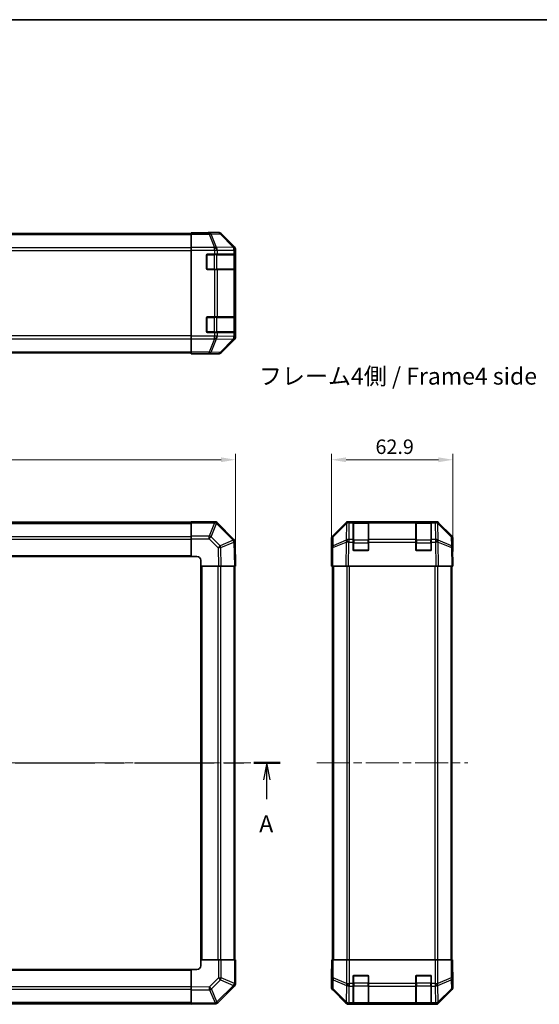
# Model space of a CAD drawing. Units: millimetres. Extents: x 43 to 6165, y 24 to 1008.
# Drawn here: x 1691 to 1960, y 497 to 1008 of the extents above; entities that cross this region are included whole.
import ezdxf

# ---------------------------------------------------------------- set-up
doc = ezdxf.new("R2010")
doc.units = ezdxf.units.MM
doc.header["$LTSCALE"] = 3
doc.linetypes.add('CHAIN', pattern=[0.3543, 0.2362, -0.0295, 0.0591, -0.0295])
doc.layers.get('Defpoints').update_dxf_attribs({"lineweight": 25})
for name, color, linetype, lineweight in [('Border (ISO)', 7, 'Continuous', 35), ('Centerline (ISO)', 131, 'Continuous', 18), ('Dimension (ISO)', 7, 'Continuous', 18), ('Dimension (ISO) @ 1', 7, 'Continuous', 18), ('Section Line (ISO)', 7, 'CHAIN', 25), ('Symbol (ISO)', 7, 'Continuous', 18), ('Visible (ISO)', 7, 'Continuous', 35), ('Visible Narrow (ISO)', 7, 'Continuous', 25)]:
    doc.layers.add(name, color=color, linetype=linetype, lineweight=lineweight)
doc.styles.add('Note Text (TK)', font='txt')
doc.dimstyles.new('Default - Method 1b (TK)', dxfattribs={"dimscale": 3, "dimtxt": 2.5, "dimasz": 2.5, "dimexe": 1, "dimexo": 1.5, "dimgap": 1, "dimtad": 1, "dimtoh": 1, "dimrnd": 1e-08, "dimdsep": 46, "dimtxsty": 'Note Text (TK)', "dimcen": 0.09, "dimdle": 5, "dimclrd": 100, "dimclre": 100, "dimclrt": 7, "dimadec": 1, "dimazin": 1, "dimtfac": 1, "dimtmove": 0, "dimatfit": 3, "dimfxl": 1, "dimtolj": 1, "dimlwd": -1, "dimlwe": -1, "dimarcsym": 0})

# ---------------------------------------------------------------- blocks, each defined once
blk = doc.blocks.new('図面枠 tk図枠')
at = {"layer": 'Border (ISO)'}
blk.add_line((14.5, 289), (405.5, 289), dxfattribs=at)
blk = doc.blocks.new('2dTransSection0')
at = {"layer": 'Section Line (ISO)', "linetype": 'CHAIN', "ltscale": 16.605478}
blk.add_line((58.21, 179), (185.64, 179), dxfattribs=at)
at = {"layer": 'Section Line (ISO)', "linetype": 'Continuous', "lineweight": 50}
for p, q in [((58.21, 179), (62.09, 179)), ((181.76, 179), (185.64, 179))]:
    blk.add_line(p, q, dxfattribs=at)
at = {"layer": 'Section Line (ISO)', "linetype": 'Continuous'}
for p, q in [((60.15, 179), (59.65, 176.5)), ((60.15, 176.5), (60.15, 179)), ((60.65, 176.5), (60.15, 179)), ((183.7, 179), (183.2, 176.5)), ((183.7, 176.5), (183.7, 179)), ((184.2, 176.5), (183.7, 179)), ((60.15, 173.63), (60.15, 176.5)), ((183.7, 173.63), (183.7, 176.5))]:
    blk.add_line(p, q, dxfattribs=at)
at = {"layer": 'Section Line (ISO)', "char_height": 2.5, "attachment_point": 7, "style": 'Note Text (TK)'}
for insert in [(59.01, 167.97), (182.56, 167.97)]:
    blk.add_mtext('A', dxfattribs=dict(at, insert=insert))
blk = doc.blocks.new('*D108')
at = {"layer": 'Defpoints', "color": 0}
for p in [(1802.43, 779.55), (1402.43, 724.49), (1802.43, 724.49)]:
    blk.add_point(p, dxfattribs=at)
at = {"layer": 'Dimension (ISO)', "color": 100}
for p, q in [((1402.43, 728.99), (1402.43, 782.55)), ((1802.43, 728.99), (1802.43, 782.55)), ((1409.93, 779.55), (1794.93, 779.55))]:
    blk.add_line(p, q, dxfattribs=at)
for points in [[(1409.93, 780.8), (1409.93, 778.3), (1402.43, 779.55)], [(1794.93, 780.8), (1794.93, 778.3), (1802.43, 779.55)]]:
    blk.add_solid(points, dxfattribs=at)
at = {"layer": 'Dimension (ISO)', "color": 7, "insert": (1594.63, 786.3), "char_height": 7.5, "attachment_point": 4, "style": 'Note Text (TK)'}
blk.add_mtext('\\A1;400', dxfattribs=at)
blk = doc.blocks.new('*D107')
at = {"layer": 'Defpoints', "color": 0}
for p in [(1915.08, 779.55), (1852.18, 724.49), (1915.08, 724.49)]:
    blk.add_point(p, dxfattribs=at)
at = {"layer": 'Dimension (ISO)', "color": 100}
for p, q in [((1852.18, 728.99), (1852.18, 782.55)), ((1915.08, 728.99), (1915.08, 782.55)), ((1859.68, 779.55), (1907.58, 779.55))]:
    blk.add_line(p, q, dxfattribs=at)
for points in [[(1859.68, 780.8), (1859.68, 778.3), (1852.18, 779.55)], [(1907.58, 780.8), (1907.58, 778.3), (1915.08, 779.55)]]:
    blk.add_solid(points, dxfattribs=at)
at = {"layer": 'Dimension (ISO)', "color": 7, "insert": (1874.94, 786.3), "char_height": 7.5, "attachment_point": 4, "style": 'Note Text (TK)'}
blk.add_mtext('\\A1;62.9', dxfattribs=at)
blk = doc.blocks.new('*D98')
at = {"layer": 'Defpoints', "color": 0}
for p in [(1978.41, 727.49), (2037.89, 727.49), (2037.89, 517.49)]:
    blk.add_point(p, dxfattribs=at)
at = {"layer": 'Dimension (ISO)', "color": 100}
for p, q in [((2033.39, 727.49), (1975.41, 727.49)), ((1978.41, 524.99), (1978.41, 719.99)), ((2033.39, 517.49), (1975.41, 517.49))]:
    blk.add_line(p, q, dxfattribs=at)
for points in [[(1977.16, 719.99), (1979.66, 719.99), (1978.41, 727.49)], [(1977.16, 524.99), (1979.66, 524.99), (1978.41, 517.49)]]:
    blk.add_solid(points, dxfattribs=at)
at = {"layer": 'Dimension (ISO)', "color": 7, "insert": (1970.26, 502.93), "char_height": 7.5, "attachment_point": 4, "rotation": 90, "style": 'Note Text (TK)'}
blk.add_mtext('\\A1;ハメ込みパネル有効寸法 / Slide panel Max dim. 210', dxfattribs=at)

msp = doc.modelspace()

# ---------------------------------------------------------------- linework, layer by layer
at = {"layer": 'Centerline (ISO)', "linetype": 'CHAIN', "ltscale": 23.990969}
for p, q in [((1394.5651, 622.4856), (1810.2935, 622.4856)), ((1844.514, 622.4856), (1922.7424, 622.4856))]:
    msp.add_line(p, q, dxfattribs=at)
at = {"layer": 'Visible (ISO)'}
for p, q in [((1425.4293, 896.7565), (1779.4293, 896.7565)), ((1779.4293, 897.009), (1779.4293, 897.0994)), ((1783.4293, 897.0994), (1779.4293, 897.0994)), ((1779.4293, 896.4111), (1779.4293, 897.009)), ((1779.4293, 896.4111), (1779.4293, 889.4387)), ((1788.4293, 897.2565), (1793.5997, 897.2565)), ((1788.4293, 897.2565), (1788.4293, 897.1867)), ((1801.8436, 889.841), (1795.0137, 896.6709)), ((1779.4293, 888.0368), (1779.4293, 889.4387)), ((1779.4293, 843.5762), (1779.4293, 888.0368)), ((1802.4293, 843.1861), (1802.4293, 888.4269)), ((1787.4293, 878.5565), (1787.4293, 885.5565)), ((1787.9293, 886.0565), (1791.6008, 886.0565)), ((1793.0151, 886.0565), (1791.6008, 886.0565)), ((1793.0151, 886.0565), (1801.6269, 886.0565)), ((1802.2124, 886.0565), (1801.6269, 886.0565)), ((1802.2124, 886.0565), (1802.2809, 886.0565)), ((1802.2293, 878.3565), (1802.2293, 885.7565)), ((1802.2896, 885.5565), (1802.2896, 878.5565)), ((1791.6008, 878.0565), (1787.9293, 878.0565)), ((1791.6008, 878.0565), (1793.0151, 878.0565)), ((1801.6269, 878.0565), (1793.0151, 878.0565)), ((1801.6269, 878.0565), (1802.2124, 878.0565)), ((1802.2809, 878.0565), (1802.2124, 878.0565)), ((1787.4293, 846.0565), (1787.4293, 853.0565)), ((1787.9293, 853.5565), (1791.6008, 853.5565)), ((1793.0151, 853.5565), (1791.6008, 853.5565)), ((1793.0151, 853.5565), (1801.6269, 853.5565)), ((1802.2124, 853.5565), (1801.6269, 853.5565)), ((1802.2124, 853.5565), (1802.2809, 853.5565)), ((1802.2293, 845.8565), (1802.2293, 853.2565)), ((1802.2896, 853.0565), (1802.2896, 846.0565)), ((1779.4293, 842.1744), (1779.4293, 843.5762)), ((1779.4293, 842.1744), (1779.4293, 835.202)), ((1791.6008, 845.5565), (1787.9293, 845.5565)), ((1791.6008, 845.5565), (1793.0151, 845.5565)), ((1801.6269, 845.5565), (1793.0151, 845.5565)), ((1795.0137, 834.9422), (1801.8436, 841.7721)), ((1801.6269, 845.5565), (1802.2124, 845.5565)), ((1802.2809, 845.5565), (1802.2124, 845.5565)), ((1425.4293, 834.8565), (1779.4293, 834.8565)), ((1779.4293, 834.6041), (1779.4293, 835.202)), ((1779.4293, 834.6041), (1779.4293, 834.4438)), ((1779.4293, 834.4438), (1782.4293, 834.4438)), ((1784.4293, 834.4089), (1784.4293, 834.3565)), ((1784.4293, 834.3565), (1793.5997, 834.3565)), ((1779.4293, 747.1856), (1425.4293, 747.1856)), ((1779.4293, 746.9121), (1779.4293, 747.4856)), ((1791.6008, 747.4856), (1779.4293, 747.4856)), ((1779.4293, 746.9121), (1779.4293, 740.0603)), ((1793.0216, 746.8932), (1793.0151, 746.8998)), ((1801.6269, 738.2879), (1793.0216, 746.8932)), ((1852.7639, 740.07), (1859.5938, 746.8999)), ((1859.9894, 746.9055), (1853.0237, 740.0603)), ((1859.9961, 746.9121), (1859.9894, 746.9055)), ((1861.0078, 747.4856), (1861.3979, 747.4856)), ((1863.3782, 747.4856), (1861.3979, 747.4856)), ((1863.8782, 747.4856), (1863.3782, 747.4856)), ((1863.3782, 747.4856), (1863.3782, 746.8998)), ((1863.3782, 738.2879), (1863.3782, 746.8998)), ((1871.0782, 747.2856), (1863.6782, 747.2856)), ((1863.8782, 747.4856), (1870.8782, 747.4856)), ((1871.3782, 747.4856), (1870.8782, 747.4856)), ((1871.3782, 746.8998), (1871.3782, 747.4856)), ((1895.8782, 747.4856), (1871.3782, 747.4856)), ((1871.3782, 746.8998), (1871.3782, 738.2879)), ((1896.3782, 747.4856), (1895.8782, 747.4856)), ((1895.8782, 747.4856), (1895.8782, 746.8998)), ((1895.8782, 738.2879), (1895.8782, 746.8998)), ((1903.5782, 747.2856), (1896.1782, 747.2856)), ((1896.3782, 747.4856), (1903.3782, 747.4856)), ((1903.8782, 747.4856), (1903.3782, 747.4856)), ((1905.8585, 747.4856), (1903.8782, 747.4856)), ((1903.8782, 746.8998), (1903.8782, 747.4856)), ((1903.8782, 746.8998), (1903.8782, 738.2879)), ((1905.8585, 747.4856), (1906.2486, 747.4856)), ((1907.267, 746.9055), (1907.2604, 746.9121)), ((1914.2328, 740.0603), (1907.267, 746.9055)), ((1907.6627, 746.8999), (1914.4926, 740.07)), ((1779.4293, 738.6687), (1779.4293, 740.0603)), ((1779.4293, 738.6687), (1779.4293, 729.4856)), ((1802.2128, 736.8851), (1802.2124, 736.9086)), ((1802.4293, 724.4856), (1802.2128, 736.8851)), ((1852.1782, 729.4856), (1852.1782, 738.656)), ((1852.4258, 738.6687), (1852.3444, 734.0073)), ((1863.3782, 738.2879), (1863.3782, 736.9086)), ((1863.3782, 732.9856), (1863.3782, 736.9086)), ((1871.3782, 736.9086), (1871.3782, 738.2879)), ((1871.3782, 736.9086), (1871.3782, 732.9856)), ((1895.8782, 738.2879), (1895.8782, 736.9086)), ((1895.8782, 732.9856), (1895.8782, 736.9086)), ((1903.8782, 736.9086), (1903.8782, 738.2879)), ((1903.8782, 736.9086), (1903.8782, 732.9856)), ((1914.912, 734.0073), (1914.8307, 738.6687)), ((1915.0782, 733.4856), (1915.0782, 738.656)), ((1425.4293, 729.4856), (1779.4293, 729.4856)), ((1779.4293, 729.4856), (1782.4293, 729.4856)), ((1852.3444, 734.0073), (1852.1782, 724.4856)), ((1852.1782, 729.4856), (1852.2655, 729.4856)), ((1870.8782, 732.4856), (1863.8782, 732.4856)), ((1903.3782, 732.4856), (1896.3782, 732.4856)), ((1915.0782, 724.4856), (1914.912, 734.0073)), ((1914.9211, 733.4856), (1915.0782, 733.4856)), ((1784.4293, 727.4856), (1784.4293, 724.4856)), ((1784.4293, 724.4856), (1784.4293, 520.4856)), ((1784.4293, 724.4856), (1793.5997, 724.4856)), ((1795.0137, 724.4856), (1793.5997, 724.4856)), ((1795.0137, 724.4856), (1801.8436, 724.4856)), ((1802.4293, 724.4856), (1801.8436, 724.4856)), ((1802.1293, 520.4856), (1802.1293, 724.4856)), ((1852.7639, 724.4856), (1852.1782, 724.4856)), ((1852.6782, 724.4856), (1852.6782, 520.4856)), ((1852.7639, 724.4856), (1859.5938, 724.4856)), ((1861.0078, 724.4856), (1859.5938, 724.4856)), ((1861.0078, 724.4856), (1906.2486, 724.4856)), ((1907.6627, 724.4856), (1906.2486, 724.4856)), ((1907.6627, 724.4856), (1914.4926, 724.4856)), ((1915.0782, 724.4856), (1914.4926, 724.4856)), ((1914.5782, 724.4856), (1914.5782, 520.4856)), ((1793.6124, 520.4856), (1784.4293, 520.4856)), ((1784.4293, 520.4856), (1784.4293, 517.4856)), ((1793.6124, 520.4856), (1795.004, 520.4856)), ((1801.8558, 520.4856), (1795.004, 520.4856)), ((1801.8558, 520.4856), (1802.4293, 520.4856)), ((1802.4293, 508.314), (1802.4293, 520.4856)), ((1852.4258, 520.4856), (1852.2655, 520.4856)), ((1852.2655, 520.4856), (1852.2655, 517.4856)), ((1852.4258, 520.4856), (1853.0237, 520.4856)), ((1859.9961, 520.4856), (1853.0237, 520.4856)), ((1859.9961, 520.4856), (1861.3979, 520.4856)), ((1861.3979, 520.4856), (1905.8585, 520.4856)), ((1905.8585, 520.4856), (1907.2604, 520.4856)), ((1914.2328, 520.4856), (1907.2604, 520.4856)), ((1914.2328, 520.4856), (1914.8307, 520.4856)), ((1914.8307, 520.4856), (1914.9211, 520.4856)), ((1914.9211, 516.4856), (1914.9211, 520.4856)), ((1779.4293, 515.4856), (1425.4293, 515.4856)), ((1779.4293, 515.4856), (1779.4293, 506.3152)), ((1782.4293, 515.4856), (1779.4293, 515.4856)), ((1852.1782, 515.4856), (1852.1782, 506.3152)), ((1852.2306, 515.4856), (1852.1782, 515.4856)), ((1863.3782, 508.314), (1863.3782, 511.9856)), ((1863.8782, 512.4856), (1870.8782, 512.4856)), ((1871.3782, 511.9856), (1871.3782, 508.314)), ((1895.8782, 508.314), (1895.8782, 511.9856)), ((1896.3782, 512.4856), (1903.3782, 512.4856)), ((1903.8782, 511.9856), (1903.8782, 508.314)), ((1915.0782, 511.4856), (1915.0084, 511.4856)), ((1915.0782, 511.4856), (1915.0782, 506.3152)), ((1779.4293, 504.9011), (1779.4293, 506.3152)), ((1793.2316, 498.2879), (1801.8369, 506.8932)), ((1801.8369, 506.8932), (1801.8435, 506.8998)), ((1863.3782, 508.314), (1863.3782, 506.8998)), ((1863.3782, 498.2879), (1863.3782, 506.8998)), ((1871.3782, 506.8998), (1871.3782, 508.314)), ((1871.3782, 506.8998), (1871.3782, 498.2879)), ((1895.8782, 508.314), (1895.8782, 506.8998)), ((1895.8782, 498.2879), (1895.8782, 506.8998)), ((1903.8782, 506.8998), (1903.8782, 508.314)), ((1903.8782, 506.8998), (1903.8782, 498.2879)), ((1779.4293, 504.9011), (1779.4293, 498.0712)), ((1852.7639, 504.9011), (1859.5938, 498.0712)), ((1907.6627, 498.0712), (1914.4926, 504.9011)), ((1425.4293, 497.7856), (1779.4293, 497.7856)), ((1779.4293, 497.4856), (1779.4293, 498.0712)), ((1779.4293, 497.4856), (1791.8287, 497.702)), ((1791.8287, 497.702), (1791.8523, 497.7024)), ((1861.0078, 497.4856), (1906.2486, 497.4856)), ((1863.3782, 498.2879), (1863.3782, 497.7024)), ((1863.3782, 497.6339), (1863.3782, 497.7024)), ((1863.6782, 497.6856), (1871.0782, 497.6856)), ((1870.8782, 497.6252), (1863.8782, 497.6252)), ((1871.3782, 497.7024), (1871.3782, 498.2879)), ((1871.3782, 497.7024), (1871.3782, 497.6339)), ((1895.8782, 498.2879), (1895.8782, 497.7024)), ((1895.8782, 497.6339), (1895.8782, 497.7024)), ((1896.1782, 497.6856), (1903.5782, 497.6856)), ((1903.3782, 497.6252), (1896.3782, 497.6252)), ((1903.8782, 497.7024), (1903.8782, 498.2879)), ((1903.8782, 497.7024), (1903.8782, 497.6339))]:
    msp.add_line(p, q, dxfattribs=at)
for centre, radius, start, end in [((1787.9293, 885.5565), 0.5, 90, 180), ((1801.9293, 885.7565), 0.3, 0, 90), ((1787.9293, 878.5565), 0.5, 180, 270), ((1801.9293, 878.3565), 0.3, 270, 0), ((1787.9293, 853.0565), 0.5, 90, 180), ((1801.9293, 853.2565), 0.3, 0, 90), ((1787.9293, 846.0565), 0.5, 180, 270), ((1801.9293, 845.8565), 0.3, 270, 0), ((1791.6008, 745.4856), 2, 45, 90), ((1861.3979, 745.4856), 2, 90, 134.5), ((1863.6782, 746.9856), 0.3, 90, 180), ((1871.0782, 746.9856), 0.3, 0, 90), ((1896.1782, 746.9856), 0.3, 90, 180), ((1903.5782, 746.9856), 0.3, 0, 90), ((1905.8585, 745.4856), 2, 45.5, 90), ((1854.4255, 738.6338), 2, 134.5, 179), ((1912.831, 738.6338), 2, 1, 45.5), ((1800.2127, 736.8737), 2, 1, 45), ((1782.4293, 727.4856), 2, 0, 90), ((1863.8782, 732.9856), 0.5, 180, 270), ((1870.8782, 732.9856), 0.5, 270, 0), ((1896.3782, 732.9856), 0.5, 180, 270), ((1903.3782, 732.9856), 0.5, 270, 0), ((1782.4293, 517.4856), 2, 270, 0), ((1863.8782, 511.9856), 0.5, 90, 180), ((1870.8782, 511.9856), 0.5, 0, 90), ((1896.3782, 511.9856), 0.5, 90, 180), ((1903.3782, 511.9856), 0.5, 0, 90), ((1800.4293, 508.314), 2, 315, 0), ((1791.8174, 499.7021), 2, 271, 315), ((1863.6782, 497.9856), 0.3, 180, 270), ((1871.0782, 497.9856), 0.3, 270, 0), ((1896.1782, 497.9856), 0.3, 180, 270), ((1903.5782, 497.9856), 0.3, 270, 0)]:
    msp.add_arc(centre, radius, start, end, dxfattribs=at)
for centre, major_axis, ratio, start_param, end_param in [((1783.4293, 897.1867), (5, 0), 0.01745506, 4.71238898, 6.28318531), ((1793.5991, 895.2562), (1.4146, 1.4146), 0.99969546, 0, 0.78524587), ((1800.429, 888.4263), (1.4146, 1.4146), 0.99969546, 5.49793944, 6.28318531), ((1802.2809, 885.5565), (0, 0.5), 0.01745506, 4.71238898, 6.28318531), ((1802.2809, 878.5565), (0, 0.5), 0.01745506, 3.14159265, 4.71238898), ((1802.2809, 853.0565), (0, 0.5), 0.01745506, 4.71238898, 6.28318531), ((1800.429, 843.1867), (1.4146, -1.4146), 0.99969546, 0, 0.78524587), ((1802.2809, 846.0565), (0, 0.5), 0.01745506, 3.14159265, 4.71238898), ((1782.4293, 834.4089), (-2, 0), 0.01745506, 3.14159265, 4.71238898), ((1793.5991, 836.3568), (1.4146, -1.4146), 0.99969546, 5.49793944, 6.28318531), ((1861.0084, 745.4853), (-1.4146, 1.4146), 0.99969546, 5.49793944, 6.28318531), ((1906.248, 745.4853), (1.4146, 1.4146), 0.99969546, 0, 0.78524587), ((1854.1785, 738.6554), (-1.4146, 1.4146), 0.99969546, 0, 0.78524587), ((1913.0779, 738.6554), (1.4146, 1.4146), 0.99969546, 5.49793944, 6.28318531), ((1852.2306, 727.4856), (0, -2), 0.01745506, 2.35619449, 3.14159265), ((1915.0084, 728.4856), (0, 5), 0.01745506, 0, 0.78539816), ((1852.2306, 517.4856), (0, 2), 0.01745506, 3.14159265, 4.71238898), ((1915.0084, 516.4856), (0, -5), 0.01745506, 4.71238898, 6.28318531), ((1854.1785, 506.3158), (-1.4146, -1.4146), 0.99969546, 5.49793944, 6.28318531), ((1913.0779, 506.3158), (1.4146, -1.4146), 0.99969546, 0, 0.78524587), ((1861.0084, 499.4859), (-1.4146, -1.4146), 0.99969546, 0, 0.78524587), ((1863.8782, 497.6339), (0.5, 0), 0.01745506, 3.14159265, 4.71238898), ((1870.8782, 497.6339), (0.5, 0), 0.01745506, 4.71238898, 6.28318531), ((1896.3782, 497.6339), (0.5, 0), 0.01745506, 3.14159265, 4.71238898), ((1903.3782, 497.6339), (0.5, 0), 0.01745506, 4.71238898, 6.28318531), ((1906.248, 499.4859), (1.4146, -1.4146), 0.99969546, 5.49793944, 6.28318531)]:
    msp.add_ellipse(centre, major_axis=major_axis, ratio=ratio, start_param=start_param, end_param=end_param, dxfattribs=at)
at = {"layer": 'Visible Narrow (ISO)'}
for p, q in [((1425.4293, 896.1707), (1779.4293, 896.1707)), ((1788.772, 897.009), (1779.4293, 897.009)), ((1779.4293, 896.4111), (1788.772, 896.4111)), ((1793.4335, 897.0903), (1788.772, 897.009)), ((1788.772, 896.4111), (1788.772, 897.009)), ((1788.772, 896.4111), (1791.6074, 889.4453)), ((1789.7659, 896.4146), (1794.4274, 896.496)), ((1792.6013, 889.4489), (1789.7659, 896.4146)), ((1793.5997, 897.2565), (1793.4335, 897.0903)), ((1794.4274, 896.496), (1801.207, 889.6159)), ((1794.8473, 896.5044), (1795.0137, 896.6709)), ((1801.6269, 889.6243), (1794.8473, 896.5044)), ((1779.4293, 889.3423), (1425.4293, 889.3423)), ((1425.4293, 887.9281), (1779.4293, 887.9281)), ((1791.6008, 889.4387), (1779.4293, 889.4387)), ((1779.4293, 888.0368), (1791.6008, 888.0368)), ((1791.6074, 889.4453), (1791.6008, 889.4387)), ((1791.6008, 888.0368), (1791.6008, 889.4387)), ((1791.6008, 888.0368), (1791.6008, 886.0565)), ((1791.6008, 888.0368), (1793.0151, 888.0368)), ((1801.2066, 889.5991), (1792.6013, 889.4489)), ((1793.0151, 888.0368), (1793.0216, 888.0435)), ((1793.0151, 886.0565), (1793.0151, 888.0368)), ((1793.0216, 888.0435), (1801.6269, 888.1937)), ((1801.207, 889.6159), (1801.2066, 889.5991)), ((1801.8436, 889.841), (1801.6269, 889.6243)), ((1801.6269, 888.1937), (1802.2124, 888.1937)), ((1801.6269, 888.1937), (1801.6269, 886.0565)), ((1802.2124, 888.1937), (1802.2128, 888.2105)), ((1802.2124, 886.0565), (1802.2124, 888.1937)), ((1802.2128, 888.2105), (1802.4293, 888.4269)), ((1787.7293, 885.7565), (1787.471, 885.7565)), ((1787.7293, 886.0148), (1787.7293, 885.7565)), ((1787.7293, 885.7565), (1791.4008, 885.7565)), ((1787.7293, 878.3565), (1787.7293, 885.7565)), ((1791.4008, 885.7565), (1791.4008, 886.0565)), ((1792.8151, 885.7565), (1791.4008, 885.7565)), ((1791.4008, 885.7565), (1791.4008, 878.3565)), ((1792.8151, 885.7565), (1801.6435, 885.7565)), ((1792.8151, 878.3565), (1792.8151, 885.7565)), ((1802.2293, 885.7565), (1801.6435, 885.7565)), ((1801.6435, 885.7565), (1801.6435, 878.3565)), ((1802.2293, 885.5565), (1802.2896, 885.5565)), ((1787.471, 878.3565), (1787.7293, 878.3565)), ((1787.7293, 878.3565), (1787.7293, 878.0983)), ((1791.4008, 878.3565), (1787.7293, 878.3565)), ((1791.4008, 878.0565), (1791.4008, 878.3565)), ((1791.4008, 878.3565), (1792.8151, 878.3565)), ((1791.6008, 878.0565), (1791.6008, 853.5565)), ((1801.6435, 878.3565), (1792.8151, 878.3565)), ((1793.0151, 853.5565), (1793.0151, 878.0565)), ((1801.6269, 878.0565), (1801.6269, 853.5565)), ((1801.6435, 878.3565), (1802.2293, 878.3565)), ((1802.2124, 853.5565), (1802.2124, 878.0565)), ((1802.2896, 878.5565), (1802.2293, 878.5565)), ((1787.7293, 853.2565), (1787.471, 853.2565)), ((1787.7293, 853.5148), (1787.7293, 853.2565)), ((1787.7293, 853.2565), (1791.4008, 853.2565)), ((1787.7293, 845.8565), (1787.7293, 853.2565)), ((1791.4008, 853.2565), (1791.4008, 853.5565)), ((1792.8151, 853.2565), (1791.4008, 853.2565)), ((1791.4008, 853.2565), (1791.4008, 845.8565)), ((1792.8151, 853.2565), (1801.6435, 853.2565)), ((1792.8151, 845.8565), (1792.8151, 853.2565)), ((1802.2293, 853.2565), (1801.6435, 853.2565)), ((1801.6435, 853.2565), (1801.6435, 845.8565)), ((1802.2293, 853.0565), (1802.2896, 853.0565)), ((1779.4293, 843.685), (1425.4293, 843.685)), ((1425.4293, 842.2707), (1779.4293, 842.2707)), ((1791.6008, 843.5762), (1779.4293, 843.5762)), ((1779.4293, 842.1744), (1791.6008, 842.1744)), ((1787.471, 845.8565), (1787.7293, 845.8565)), ((1787.7293, 845.8565), (1787.7293, 845.5983)), ((1791.4008, 845.8565), (1787.7293, 845.8565)), ((1791.6074, 842.1677), (1788.772, 835.202)), ((1789.7659, 835.1984), (1792.6013, 842.1642)), ((1791.4008, 845.5565), (1791.4008, 845.8565)), ((1791.4008, 845.8565), (1792.8151, 845.8565)), ((1791.6008, 845.5565), (1791.6008, 843.5762)), ((1793.0151, 843.5762), (1791.6008, 843.5762)), ((1791.6008, 842.1744), (1791.6008, 843.5762)), ((1791.6008, 842.1744), (1791.6074, 842.1677)), ((1792.6013, 842.1642), (1801.2066, 842.014)), ((1801.6435, 845.8565), (1792.8151, 845.8565)), ((1793.0151, 843.5762), (1793.0151, 845.5565)), ((1793.0216, 843.5695), (1793.0151, 843.5762)), ((1801.6269, 843.4193), (1793.0216, 843.5695)), ((1801.207, 841.9972), (1794.4274, 835.1171)), ((1794.8473, 835.1086), (1801.6269, 841.9888)), ((1801.2066, 842.014), (1801.207, 841.9972)), ((1801.6269, 845.5565), (1801.6269, 843.4193)), ((1802.2124, 843.4193), (1801.6269, 843.4193)), ((1801.6269, 841.9888), (1801.8436, 841.7721)), ((1801.6435, 845.8565), (1802.2293, 845.8565)), ((1802.2124, 843.4193), (1802.2124, 845.5565)), ((1802.2128, 843.4026), (1802.2124, 843.4193)), ((1802.4293, 843.1861), (1802.2128, 843.4026)), ((1802.2896, 846.0565), (1802.2293, 846.0565)), ((1425.4293, 835.4423), (1779.4293, 835.4423)), ((1788.772, 835.202), (1779.4293, 835.202)), ((1779.4293, 834.6041), (1788.772, 834.6041)), ((1788.772, 834.6041), (1788.772, 835.202)), ((1788.772, 834.6041), (1793.4335, 834.5227)), ((1794.4274, 835.1171), (1789.7659, 835.1984)), ((1793.4335, 834.5227), (1793.5997, 834.3565)), ((1795.0137, 834.9422), (1794.8473, 835.1086)), ((1425.4293, 746.5998), (1779.4293, 746.5998)), ((1779.4293, 746.9121), (1791.6008, 746.9121)), ((1791.6074, 746.9055), (1788.772, 740.0603)), ((1789.7659, 739.6522), (1792.6013, 746.4974)), ((1791.6008, 746.9121), (1791.6008, 747.4856)), ((1791.6008, 746.9121), (1791.6074, 746.9055)), ((1792.6013, 746.4974), (1801.2066, 737.8921)), ((1853.0201, 739.6522), (1859.9859, 746.4974)), ((1859.9859, 746.4974), (1859.8357, 737.8921)), ((1861.241, 738.2879), (1861.3912, 746.8932)), ((1861.3912, 746.8932), (1861.3979, 746.8998)), ((1861.3979, 746.8998), (1861.3979, 747.4856)), ((1861.3979, 746.8998), (1863.3782, 746.8998)), ((1863.6782, 747.2856), (1863.6782, 746.6998)), ((1863.6782, 737.8714), (1863.6782, 746.6998)), ((1863.6782, 746.6998), (1871.0782, 746.6998)), ((1863.8782, 747.2856), (1863.8782, 747.4856)), ((1870.8782, 747.4856), (1870.8782, 747.2856)), ((1871.0782, 746.6998), (1871.0782, 747.2856)), ((1871.0782, 746.6998), (1871.0782, 737.8714)), ((1871.3782, 746.8998), (1895.8782, 746.8998)), ((1896.1782, 747.2856), (1896.1782, 746.6998)), ((1896.1782, 737.8714), (1896.1782, 746.6998)), ((1896.1782, 746.6998), (1903.5782, 746.6998)), ((1896.3782, 747.2856), (1896.3782, 747.4856)), ((1903.3782, 747.4856), (1903.3782, 747.2856)), ((1903.5782, 746.6998), (1903.5782, 747.2856)), ((1903.5782, 746.6998), (1903.5782, 737.8714)), ((1903.8782, 746.8998), (1905.8585, 746.8998)), ((1905.8585, 747.4856), (1905.8585, 746.8998)), ((1905.8585, 746.8998), (1905.8652, 746.8932)), ((1905.8652, 746.8932), (1906.0154, 738.2879)), ((1907.4208, 737.8921), (1907.2706, 746.4974)), ((1907.2706, 746.4974), (1914.2363, 739.6522)), ((1425.4293, 739.7714), (1779.4293, 739.7714)), ((1788.772, 740.0603), (1779.4293, 740.0603)), ((1788.772, 738.6687), (1788.772, 740.0603)), ((1794.4274, 734.9908), (1789.7659, 739.6522)), ((1852.9388, 734.9908), (1853.0201, 739.6522)), ((1914.2363, 739.6522), (1914.3177, 734.9908)), ((1425.4293, 738.3572), (1779.4293, 738.3572)), ((1779.4293, 738.6687), (1788.772, 738.6687)), ((1788.772, 738.6687), (1793.4335, 734.0073)), ((1801.207, 737.8686), (1794.4274, 734.9908)), ((1794.8473, 734.0217), (1801.6269, 736.8995)), ((1801.2066, 737.8921), (1801.207, 737.8686)), ((1801.6269, 736.8995), (1801.8436, 724.4856)), ((1852.9303, 734.0217), (1859.8105, 736.8995)), ((1859.8189, 737.8686), (1852.9388, 734.9908)), ((1859.8105, 736.8995), (1859.5938, 724.4856)), ((1859.8357, 737.8921), (1859.8189, 737.8686)), ((1861.0078, 724.4856), (1861.2242, 736.8851)), ((1861.2242, 736.8851), (1861.241, 736.9086)), ((1863.3782, 738.2879), (1861.241, 738.2879)), ((1861.241, 736.9086), (1861.241, 738.2879)), ((1861.241, 736.9086), (1863.3782, 736.9086)), ((1863.3782, 736.4572), (1863.6782, 736.4572)), ((1863.6782, 737.8714), (1863.6782, 736.4572)), ((1871.0782, 737.8714), (1863.6782, 737.8714)), ((1863.6782, 732.7856), (1863.6782, 736.4572)), ((1863.6782, 736.4572), (1871.0782, 736.4572)), ((1871.0782, 736.4572), (1871.0782, 737.8714)), ((1871.0782, 736.4572), (1871.3782, 736.4572)), ((1871.0782, 736.4572), (1871.0782, 732.7856)), ((1895.8782, 738.2879), (1871.3782, 738.2879)), ((1871.3782, 736.9086), (1895.8782, 736.9086)), ((1895.8782, 736.4572), (1896.1782, 736.4572)), ((1896.1782, 737.8714), (1896.1782, 736.4572)), ((1903.5782, 737.8714), (1896.1782, 737.8714)), ((1896.1782, 732.7856), (1896.1782, 736.4572)), ((1896.1782, 736.4572), (1903.5782, 736.4572)), ((1903.5782, 736.4572), (1903.5782, 737.8714)), ((1903.5782, 736.4572), (1903.8782, 736.4572)), ((1903.5782, 736.4572), (1903.5782, 732.7856)), ((1906.0154, 738.2879), (1903.8782, 738.2879)), ((1903.8782, 736.9086), (1906.0154, 736.9086)), ((1906.0154, 738.2879), (1906.0154, 736.9086)), ((1906.0154, 736.9086), (1906.0322, 736.8851)), ((1906.0322, 736.8851), (1906.2486, 724.4856)), ((1907.4375, 737.8686), (1907.4208, 737.8921)), ((1914.3177, 734.9908), (1907.4375, 737.8686)), ((1907.6627, 724.4856), (1907.446, 736.8995)), ((1907.446, 736.8995), (1914.3261, 734.0217)), ((1425.4293, 729.9856), (1779.4293, 729.9856)), ((1793.4335, 734.0073), (1793.5997, 724.4856)), ((1795.0137, 724.4856), (1794.8473, 734.0217)), ((1852.7639, 724.4856), (1852.9303, 734.0217)), ((1863.42, 732.7856), (1863.6782, 732.7856)), ((1863.6782, 732.7856), (1863.6782, 732.5273)), ((1871.0782, 732.7856), (1863.6782, 732.7856)), ((1871.0782, 732.5273), (1871.0782, 732.7856)), ((1871.0782, 732.7856), (1871.3365, 732.7856)), ((1895.92, 732.7856), (1896.1782, 732.7856)), ((1896.1782, 732.7856), (1896.1782, 732.5273)), ((1903.5782, 732.7856), (1896.1782, 732.7856)), ((1903.5782, 732.5273), (1903.5782, 732.7856)), ((1903.5782, 732.7856), (1903.8365, 732.7856)), ((1914.3261, 734.0217), (1914.4926, 724.4856)), ((1784.9293, 724.4856), (1784.9293, 520.4856)), ((1793.3008, 724.4856), (1793.3008, 520.4856)), ((1794.7151, 724.4856), (1794.7151, 520.4856)), ((1801.5435, 724.4856), (1801.5435, 520.4856)), ((1853.264, 724.4856), (1853.264, 520.4856)), ((1860.0924, 724.4856), (1860.0924, 520.4856)), ((1861.5066, 520.4856), (1861.5066, 724.4856)), ((1905.7498, 724.4856), (1905.7498, 520.4856)), ((1907.164, 520.4856), (1907.164, 724.4856)), ((1913.9924, 724.4856), (1913.9924, 520.4856)), ((1793.6124, 520.4856), (1793.6124, 511.1428)), ((1795.004, 511.1428), (1795.004, 520.4856)), ((1801.8558, 520.4856), (1801.8558, 508.314)), ((1852.4258, 520.4856), (1852.4258, 511.1428)), ((1853.0237, 511.1428), (1853.0237, 520.4856)), ((1859.9961, 520.4856), (1859.9961, 508.314)), ((1861.3979, 508.314), (1861.3979, 520.4856)), ((1905.8585, 520.4856), (1905.8585, 508.314)), ((1907.2604, 508.314), (1907.2604, 520.4856)), ((1914.2328, 520.4856), (1914.2328, 511.1428)), ((1914.8307, 511.1428), (1914.8307, 520.4856)), ((1779.4293, 514.9856), (1425.4293, 514.9856)), ((1793.6124, 511.1428), (1788.9509, 506.4814)), ((1789.9345, 505.4875), (1794.5959, 510.1489)), ((1793.6124, 511.1428), (1795.004, 511.1428)), ((1794.5959, 510.1489), (1801.4411, 507.3136)), ((1801.8492, 508.3074), (1795.004, 511.1428)), ((1852.4258, 511.1428), (1852.3444, 506.4814)), ((1852.4258, 511.1428), (1853.0237, 511.1428)), ((1852.9388, 505.4875), (1853.0201, 510.1489)), ((1853.0201, 510.1489), (1859.9859, 507.3136)), ((1859.9894, 508.3074), (1853.0237, 511.1428)), ((1863.6782, 512.1856), (1863.42, 512.1856)), ((1863.6782, 512.4438), (1863.6782, 512.1856)), ((1863.6782, 512.1856), (1871.0782, 512.1856)), ((1863.6782, 508.514), (1863.6782, 512.1856)), ((1871.0782, 512.1856), (1871.0782, 512.4438)), ((1871.3365, 512.1856), (1871.0782, 512.1856)), ((1871.0782, 512.1856), (1871.0782, 508.514)), ((1896.1782, 512.1856), (1895.92, 512.1856)), ((1896.1782, 512.4438), (1896.1782, 512.1856)), ((1896.1782, 512.1856), (1903.5782, 512.1856)), ((1896.1782, 508.514), (1896.1782, 512.1856)), ((1903.5782, 512.1856), (1903.5782, 512.4438)), ((1903.8365, 512.1856), (1903.5782, 512.1856)), ((1903.5782, 512.1856), (1903.5782, 508.514)), ((1914.2328, 511.1428), (1907.267, 508.3074)), ((1907.2706, 507.3136), (1914.2363, 510.1489)), ((1914.2328, 511.1428), (1914.8307, 511.1428)), ((1914.2363, 510.1489), (1914.3177, 505.4875)), ((1914.912, 506.4814), (1914.8307, 511.1428)), ((1779.4293, 506.614), (1425.4293, 506.614)), ((1779.4293, 505.1998), (1425.4293, 505.1998)), ((1788.9509, 506.4814), (1779.4293, 506.3152)), ((1779.4293, 504.9011), (1788.9654, 505.0676)), ((1788.9654, 505.0676), (1791.8432, 498.2879)), ((1792.8122, 498.7078), (1789.9345, 505.4875)), ((1801.4411, 507.3136), (1792.8358, 498.7082)), ((1801.8558, 508.314), (1801.8492, 508.3074)), ((1801.8558, 508.314), (1802.4293, 508.314)), ((1852.3444, 506.4814), (1852.1782, 506.3152)), ((1852.7639, 504.9011), (1852.9303, 505.0676)), ((1852.9303, 505.0676), (1859.8105, 498.2879)), ((1859.8189, 498.7078), (1852.9388, 505.4875)), ((1859.9859, 507.3136), (1859.8357, 498.7082)), ((1859.9961, 508.314), (1859.9894, 508.3074)), ((1859.9961, 508.314), (1861.3979, 508.314)), ((1861.241, 498.2879), (1861.3912, 506.8932)), ((1861.3912, 506.8932), (1861.3979, 506.8998)), ((1863.3782, 508.314), (1861.3979, 508.314)), ((1861.3979, 506.8998), (1861.3979, 508.314)), ((1861.3979, 506.8998), (1863.3782, 506.8998)), ((1863.6782, 508.514), (1863.3782, 508.514)), ((1863.6782, 508.514), (1863.6782, 507.0998)), ((1871.0782, 508.514), (1863.6782, 508.514)), ((1863.6782, 498.2714), (1863.6782, 507.0998)), ((1863.6782, 507.0998), (1871.0782, 507.0998)), ((1871.3782, 508.514), (1871.0782, 508.514)), ((1871.0782, 507.0998), (1871.0782, 508.514)), ((1871.0782, 507.0998), (1871.0782, 498.2714)), ((1895.8782, 508.314), (1871.3782, 508.314)), ((1871.3782, 506.8998), (1895.8782, 506.8998)), ((1896.1782, 508.514), (1895.8782, 508.514)), ((1896.1782, 508.514), (1896.1782, 507.0998)), ((1903.5782, 508.514), (1896.1782, 508.514)), ((1896.1782, 498.2714), (1896.1782, 507.0998)), ((1896.1782, 507.0998), (1903.5782, 507.0998)), ((1903.8782, 508.514), (1903.5782, 508.514)), ((1903.5782, 507.0998), (1903.5782, 508.514)), ((1903.5782, 507.0998), (1903.5782, 498.2714)), ((1905.8585, 508.314), (1903.8782, 508.314)), ((1903.8782, 506.8998), (1905.8585, 506.8998)), ((1905.8585, 508.314), (1905.8585, 506.8998)), ((1905.8585, 508.314), (1907.2604, 508.314)), ((1905.8585, 506.8998), (1905.8652, 506.8932)), ((1905.8652, 506.8932), (1906.0154, 498.2879)), ((1907.267, 508.3074), (1907.2604, 508.314)), ((1907.4208, 498.7082), (1907.2706, 507.3136)), ((1914.3177, 505.4875), (1907.4375, 498.7078)), ((1907.446, 498.2879), (1914.3261, 505.0676)), ((1914.3261, 505.0676), (1914.4926, 504.9011)), ((1915.0782, 506.3152), (1914.912, 506.4814)), ((1779.4293, 498.3714), (1425.4293, 498.3714)), ((1791.8432, 498.2879), (1779.4293, 498.0712)), ((1792.8358, 498.7082), (1792.8122, 498.7078)), ((1859.8105, 498.2879), (1859.5938, 498.0712)), ((1859.8357, 498.7082), (1859.8189, 498.7078)), ((1861.0078, 497.4856), (1861.2242, 497.702)), ((1861.2242, 497.702), (1861.241, 497.7024)), ((1863.3782, 498.2879), (1861.241, 498.2879)), ((1861.241, 497.7024), (1861.241, 498.2879)), ((1861.241, 497.7024), (1863.3782, 497.7024)), ((1863.6782, 498.2714), (1863.6782, 497.6856)), ((1871.0782, 498.2714), (1863.6782, 498.2714)), ((1863.8782, 497.6252), (1863.8782, 497.6856)), ((1870.8782, 497.6856), (1870.8782, 497.6252)), ((1871.0782, 497.6856), (1871.0782, 498.2714)), ((1895.8782, 498.2879), (1871.3782, 498.2879)), ((1871.3782, 497.7024), (1895.8782, 497.7024)), ((1896.1782, 498.2714), (1896.1782, 497.6856)), ((1903.5782, 498.2714), (1896.1782, 498.2714)), ((1896.3782, 497.6252), (1896.3782, 497.6856)), ((1903.3782, 497.6856), (1903.3782, 497.6252)), ((1903.5782, 497.6856), (1903.5782, 498.2714)), ((1906.0154, 498.2879), (1903.8782, 498.2879)), ((1903.8782, 497.7024), (1906.0154, 497.7024)), ((1906.0154, 498.2879), (1906.0154, 497.7024)), ((1906.0154, 497.7024), (1906.0322, 497.702)), ((1906.0322, 497.702), (1906.2486, 497.4856)), ((1907.4375, 498.7078), (1907.4208, 498.7082)), ((1907.6627, 498.0712), (1907.446, 498.2879))]:
    msp.add_line(p, q, dxfattribs=at)
for centre, major_axis, ratio, start_param, end_param in [((1788.772, 895.0093), (-0.0349, 1.9997), 0.70705293, 5.4792756, 6.25850325), ((1788.772, 895.0093), (-1.8524, -0.754), 0.67311493, 3.90107946, 4.44496284), ((1793.4335, 895.0906), (-1.4142, 1.4142), 0.99969546, 4.71238898, 5.49763485), ((1793.4335, 895.0906), (-0.0349, 1.9997), 0.70705293, 5.4792756, 6.25850325), ((1793.4335, 895.0906), (1.4246, 1.4038), 0.28553037, 0.02575248, 0.56016703), ((1791.6008, 888.0368), (1.4265, -1.4018), 0.57396196, 1.04217396, 2.08434792), ((1791.6074, 888.0435), (1.8524, 0.754), 0.67311493, 0.75948681, 1.30337019), ((1791.6074, 888.0435), (1.4265, -1.4018), 0.57396196, 1.04217396, 2.08434792), ((1791.6074, 888.0435), (-0.0349, 1.9997), 0.70705293, 4.70004795, 5.4792756), ((1800.2127, 888.1937), (1.9994, -0.049), 0.81440578, 0.03007955, 1.07061976), ((1800.2127, 888.1937), (0.0349, -1.9997), 0.70705293, 1.5584553, 2.33768295), ((1800.2131, 888.2105), (1.4246, 1.4038), 0.28553037, 0.02575248, 0.56016703), ((1800.2131, 888.2105), (1.9994, -0.049), 0.81440578, 0.03007955, 1.07061976), ((1800.2131, 888.2105), (-1.4142, 1.4142), 0.99969546, 3.92714311, 4.71238898), ((1792.6029, 885.7565), (0, 0.3), 0.70710678, 4.71238898, 6.28318531), ((1801.4313, 885.7565), (0, 0.3), 0.70710678, 4.71238898, 6.28318531), ((1792.6029, 878.3565), (0, -0.3), 0.70710678, 0, 1.57079633), ((1801.4313, 878.3565), (0, -0.3), 0.70710678, 0, 1.57079633), ((1792.6029, 853.2565), (0, 0.3), 0.70710678, 4.71238898, 6.28318531), ((1801.4313, 853.2565), (0, 0.3), 0.70710678, 4.71238898, 6.28318531), ((1791.6008, 843.5762), (1.4265, 1.4018), 0.57396196, 4.19883739, 5.24101135), ((1791.6074, 843.5695), (1.4265, 1.4018), 0.57396196, 4.19883739, 5.24101135), ((1791.6074, 843.5695), (-1.8524, 0.754), 0.67311493, 1.83822247, 2.38210585), ((1791.6074, 843.5695), (0.0349, 1.9997), 0.70705293, 3.94550236, 4.72473001), ((1792.6029, 845.8565), (0, -0.3), 0.70710678, 0, 1.57079633), ((1800.2127, 843.4193), (1.9994, 0.049), 0.81440578, 5.21256555, 6.25310575), ((1800.2127, 843.4193), (-0.0349, -1.9997), 0.70705293, 0.80390971, 1.58313735), ((1800.2131, 843.4026), (1.9994, 0.049), 0.81440578, 5.21256555, 6.25310575), ((1800.2131, 843.4026), (1.4246, -1.4038), 0.28553037, 5.72301828, 6.25743282), ((1801.4313, 845.8565), (0, -0.3), 0.70710678, 0, 1.57079633), ((1800.2131, 843.4026), (1.4142, 1.4142), 0.99969546, 4.71238898, 5.49763485), ((1788.772, 836.6038), (1.8524, -0.754), 0.67311493, 4.97981512, 5.5236985), ((1788.772, 836.6038), (-0.0349, -1.9997), 0.70705293, 0.02468206, 0.80390971), ((1793.4335, 836.5224), (-0.0349, -1.9997), 0.70705293, 0.02468206, 0.80390971), ((1793.4335, 836.5224), (1.4142, 1.4142), 0.99969546, 3.92714311, 4.71238898), ((1793.4335, 836.5224), (1.4246, -1.4038), 0.28553037, 5.72301828, 6.25743282), ((1791.6008, 745.4856), (1.4142, 1.4142), 0.58406793, 0, 1.04217396), ((1791.6074, 745.479), (1.4142, 1.4142), 0.58406793, 0, 1.04217396), ((1791.6074, 745.479), (-1.8478, 0.7654), 0.68496673, 4.44496284, 4.98884622), ((1791.6074, 745.479), (1.4142, 1.4142), 0.01234165, 0, 0.77922765), ((1861.3912, 745.479), (-1.4018, 1.4265), 0.27881333, 0, 0.54388338), ((1861.3912, 745.479), (1.9997, -0.0349), 0.70705293, 1.58313735, 2.362365), ((1861.3912, 745.479), (-1.4018, 1.4265), 0.57396196, 5.24101135, 6.28318531), ((1861.3979, 745.4856), (-1.4018, 1.4265), 0.57396196, 5.24101135, 6.28318531), ((1863.6782, 746.4877), (-0.3, 0), 0.70710678, 4.71238898, 6.28318531), ((1871.0782, 746.4877), (0.3, 0), 0.70710678, 0, 1.57079633), ((1896.1782, 746.4877), (-0.3, 0), 0.70710678, 4.71238898, 6.28318531), ((1903.5782, 746.4877), (0.3, 0), 0.70710678, 0, 1.57079633), ((1905.8585, 745.4856), (1.4018, 1.4265), 0.57396196, 0, 1.04217396), ((1905.8652, 745.479), (1.4018, 1.4265), 0.57396196, 0, 1.04217396), ((1905.8652, 745.479), (1.9997, 0.0349), 0.70705293, 0.77922765, 1.5584553), ((1905.8652, 745.479), (1.4018, 1.4265), 0.27881333, 5.73930193, 6.28318531), ((1788.772, 738.6338), (1.8478, -0.7654), 0.68496673, 1.30337019, 1.84725356), ((1788.772, 738.6338), (1.4142, 1.4142), 0.01234165, 0.77922765, 1.5584553), ((1854.4255, 738.6338), (-1.9997, 0.0349), 0.70705293, 5.50395766, 6.28318531), ((1854.4255, 738.6338), (-1.4018, 1.4265), 0.27881333, 0, 0.54388338), ((1912.831, 738.6338), (1.4018, 1.4265), 0.27881333, 5.73930193, 6.28318531), ((1912.831, 738.6338), (1.9997, 0.0349), 0.70705293, 0, 0.77922765), ((1793.4335, 733.9724), (-1.4142, -1.4142), 0.01234165, 3.9208203, 4.70004795), ((1793.4335, 733.9724), (0.7815, -1.841), 0.68263531, 1.3145114, 1.84892595), ((1800.2127, 736.8737), (1.4142, 1.4142), 0.01234165, 0, 0.77922765), ((1800.2127, 736.8737), (1.9997, 0.0349), 0.58012166, 0, 1.0405402), ((1800.2131, 736.8501), (1.9997, 0.0349), 0.58012166, 0, 1.0405402), ((1800.2131, 736.8501), (-0.7815, 1.841), 0.68263531, 4.45610406, 4.9905186), ((1800.2131, 736.8501), (1.9997, 0.0349), 0.01744975, 0, 0.78524587), ((1854.3441, 733.9724), (-1.9997, 0.0349), 0.70705293, 5.50395766, 6.28318531), ((1854.3441, 733.9724), (0.7718, -1.8451), 0.67266741, 3.87795161, 4.41236615), ((1861.2242, 736.8501), (-0.7718, 1.8451), 0.67266741, 0.73635896, 1.2707735), ((1861.2242, 736.8501), (1.9997, -0.0349), 0.01744975, 1.57110091, 2.35634678), ((1861.2242, 736.8501), (1.629, -1.1604), 0.01421551, 1.58092204, 2.62146225), ((1861.241, 736.8737), (-1.9997, 0.0349), 0.70705293, 4.72473001, 5.50395766), ((1861.241, 736.8737), (1.629, -1.1604), 0.01421551, 1.58092204, 2.62146225), ((1863.6782, 737.6592), (-0.3, 0), 0.70710678, 4.71238898, 6.28318531), ((1871.0782, 737.6592), (0.3, 0), 0.70710678, 0, 1.57079633), ((1896.1782, 737.6592), (-0.3, 0), 0.70710678, 4.71238898, 6.28318531), ((1903.5782, 737.6592), (0.3, 0), 0.70710678, 0, 1.57079633), ((1906.0154, 736.8737), (-1.9997, -0.0349), 0.70705293, 3.9208203, 4.70004795), ((1906.0154, 736.8737), (1.629, 1.1604), 0.01421551, 0.52013041, 1.56067061), ((1906.0322, 736.8501), (-1.629, -1.1604), 0.01421551, 3.66172306, 4.70226326), ((1906.0322, 736.8501), (1.9997, 0.0349), 0.01744975, 0.78524587, 1.57049174), ((1906.0322, 736.8501), (-0.7718, -1.8451), 0.67266741, 1.87081915, 2.4052337), ((1912.9123, 733.9724), (0.7718, 1.8451), 0.67266741, 5.01241181, 5.54682635), ((1912.9123, 733.9724), (1.9997, 0.0349), 0.70705293, 0, 0.77922765), ((1793.4335, 733.9724), (1.9997, 0.0349), 0.01744975, 0.78524587, 1.57049174), ((1854.3441, 733.9724), (-1.9997, 0.0349), 0.01744975, 5.49793944, 6.28318531), ((1912.9123, 733.9724), (1.9997, 0.0349), 0.01744975, 0, 0.78524587), ((1793.5775, 511.1428), (1.4142, -1.4142), 0.01234165, 0.77922765, 1.5584553), ((1793.5775, 511.1428), (-0.7654, -1.8478), 0.68496673, 1.30337019, 1.84725356), ((1854.4255, 511.1428), (-1.9997, 0.0349), 0.70705293, 0.02468206, 0.80390971), ((1854.4255, 511.1428), (-0.754, -1.8524), 0.67311493, 4.97981512, 5.5236985), ((1912.831, 511.1428), (-0.754, 1.8524), 0.67311493, 3.90107946, 4.44496284), ((1912.831, 511.1428), (1.9997, 0.0349), 0.70705293, 5.4792756, 6.25850325), ((1788.916, 506.4814), (-1.4142, 1.4142), 0.01234165, 3.9208203, 4.70004795), ((1788.916, 506.4814), (0.0349, -1.9997), 0.01744975, 0.78524587, 1.57049174), ((1788.916, 506.4814), (-1.841, -0.7815), 0.68263531, 1.3145114, 1.84892595), ((1800.4227, 508.3074), (0.7654, 1.8478), 0.68496673, 4.44496284, 4.98884622), ((1800.4227, 508.3074), (1.4142, -1.4142), 0.01234165, 0, 0.77922765), ((1800.4227, 508.3074), (1.4142, -1.4142), 0.58406793, 0, 1.04217396), ((1800.4293, 508.314), (1.4142, -1.4142), 0.58406793, 0, 1.04217396), ((1854.3441, 506.4814), (-1.9997, 0.0349), 0.70705293, 0.02468206, 0.80390971), ((1854.3441, 506.4814), (1.4142, -1.4142), 0.99969546, 3.92714311, 4.71238898), ((1854.3441, 506.4814), (-1.4038, -1.4246), 0.28553037, 5.72301828, 6.25743282), ((1861.3912, 508.3074), (0.754, 1.8524), 0.67311493, 1.83822247, 2.38210585), ((1861.3912, 508.3074), (1.9997, -0.0349), 0.70705293, 3.94550236, 4.72473001), ((1861.3912, 508.3074), (1.4018, -1.4265), 0.57396196, 4.19883739, 5.24101135), ((1861.3979, 508.314), (1.4018, -1.4265), 0.57396196, 4.19883739, 5.24101135), ((1863.6782, 507.3119), (-0.3, 0), 0.70710678, 0, 1.57079633), ((1871.0782, 507.3119), (0.3, 0), 0.70710678, 4.71238898, 6.28318531), ((1896.1782, 507.3119), (-0.3, 0), 0.70710678, 0, 1.57079633), ((1903.5782, 507.3119), (0.3, 0), 0.70710678, 4.71238898, 6.28318531), ((1905.8585, 508.314), (-1.4018, -1.4265), 0.57396196, 1.04217396, 2.08434792), ((1905.8652, 508.3074), (-1.4018, -1.4265), 0.57396196, 1.04217396, 2.08434792), ((1905.8652, 508.3074), (1.9997, 0.0349), 0.70705293, 4.70004795, 5.4792756), ((1905.8652, 508.3074), (0.754, -1.8524), 0.67311493, 0.75948681, 1.30337019), ((1912.9123, 506.4814), (1.9997, 0.0349), 0.70705293, 5.4792756, 6.25850325), ((1912.9123, 506.4814), (1.4038, -1.4246), 0.28553037, 0.02575248, 0.56016703), ((1912.9123, 506.4814), (1.4142, 1.4142), 0.99969546, 4.71238898, 5.49763485), ((1791.7938, 499.7017), (0.0349, -1.9997), 0.58012166, 0, 1.0405402), ((1791.7938, 499.7017), (0.0349, -1.9997), 0.01744975, 0, 0.78524587), ((1791.7938, 499.7017), (1.841, 0.7815), 0.68263531, 4.45610406, 4.9905186), ((1791.8174, 499.7021), (0.0349, -1.9997), 0.58012166, 0, 1.0405402), ((1791.8174, 499.7021), (1.4142, -1.4142), 0.01234165, 0, 0.77922765), ((1861.2242, 499.7017), (-1.4038, -1.4246), 0.28553037, 5.72301828, 6.25743282), ((1861.2242, 499.7017), (1.4142, -1.4142), 0.99969546, 4.71238898, 5.49763485), ((1861.2242, 499.7017), (0.049, -1.9994), 0.81440578, 5.21256555, 6.25310575), ((1861.241, 499.7021), (0.049, -1.9994), 0.81440578, 5.21256555, 6.25310575), ((1861.241, 499.7021), (-1.9997, 0.0349), 0.70705293, 0.80390971, 1.58313735), ((1863.6782, 498.4835), (-0.3, 0), 0.70710678, 0, 1.57079633), ((1871.0782, 498.4835), (0.3, 0), 0.70710678, 4.71238898, 6.28318531), ((1896.1782, 498.4835), (-0.3, 0), 0.70710678, 0, 1.57079633), ((1903.5782, 498.4835), (0.3, 0), 0.70710678, 4.71238898, 6.28318531), ((1906.0154, 499.7021), (-0.049, -1.9994), 0.81440578, 0.03007955, 1.07061976), ((1906.0154, 499.7021), (-1.9997, -0.0349), 0.70705293, 1.5584553, 2.33768295), ((1906.0322, 499.7017), (-0.049, -1.9994), 0.81440578, 0.03007955, 1.07061976), ((1906.0322, 499.7017), (1.4142, 1.4142), 0.99969546, 3.92714311, 4.71238898), ((1906.0322, 499.7017), (1.4038, -1.4246), 0.28553037, 0.02575248, 0.56016703)]:
    msp.add_ellipse(centre, major_axis=major_axis, ratio=ratio, start_param=start_param, end_param=end_param, dxfattribs=at)

# ---------------------------------------------------------------- block references
at = {"xscale": 3.5, "yscale": 3.5, "zscale": 3.5}
msp.add_blockref('図面枠 tk図枠', (1175.75, -4), dxfattribs=at)
at = {"layer": 'Section Line (ISO)', "xscale": 3.5, "yscale": 3.5, "zscale": 3.5}
msp.add_blockref('2dTransSection0', (1175.75, -4), dxfattribs=at)

# ---------------------------------------------------------------- texts
at = {"layer": 'Symbol (ISO)', "color": 7, "insert": (1814.5106, 821.7282), "char_height": 8.75, "width": 162.75062, "attachment_point": 4, "line_spacing_factor": 1.5, "style": 'Note Text (TK)'}
msp.add_mtext('{フレーム4側 / Frame4 side}', dxfattribs=at)

# ---------------------------------------------------------------- dimensions: what is measured, and where the dimension line sits
at = {"layer": 'Dimension (ISO) @ 1', "color": 100}
for base, p1, p2, picture, middle in [((1802.4293, 779.5542), (1402.4293, 724.4856), (1802.4293, 724.4856), '*D108', (1602.4293, 779.5542)), ((1915.0782, 779.5542), (1852.1782, 724.4856), (1915.0782, 724.4856), '*D107', (1883.6282, 779.5542))]:
    dim = msp.add_linear_dim(base=base, p1=p1, p2=p2, angle=180, dimstyle='Default - Method 1b (TK)', override={"dimscale": 1, "dimtxt": 7.5, "dimasz": 7.5, "dimexe": 3, "dimexo": 4.5, "dimgap": 3, "dimtoh": 0, "dimdec": 2, "dimcen": 0.27, "dimtp": 0, "dimtm": 0, "dimtdec": 2, "dimtix": 0, "dimtofl": 0, "dimtmove": 0, "dimatfit": 1}, dxfattribs=at)
    dim.commit()
    dim.dimension.update_dxf_attribs({"geometry": picture, "text_midpoint": middle, "dimtype": 128})
dim = msp.add_linear_dim(base=(1978.4137, 727.4856), p1=(2037.8926, 517.4856), p2=(2037.8926, 727.4856), angle=90, text='ハメ込みパネル有効寸法 / Slide panel Max dim. <>', dimstyle='Default - Method 1b (TK)', override={"dimscale": 1, "dimtxt": 7.5, "dimasz": 7.5, "dimexe": 3, "dimexo": 4.5, "dimgap": 3, "dimtoh": 0, "dimdec": 2, "dimcen": 0.27, "dimtp": 0, "dimtm": 0, "dimtdec": 2, "dimtix": 0, "dimtofl": 0, "dimtmove": 0, "dimatfit": 1}, dxfattribs=at)
dim.commit()
dim.dimension.update_dxf_attribs({"geometry": '*D98', "text_midpoint": (1978.4137, 622.4856), "dimtype": 128})

doc.saveas('drawing.dxf')
